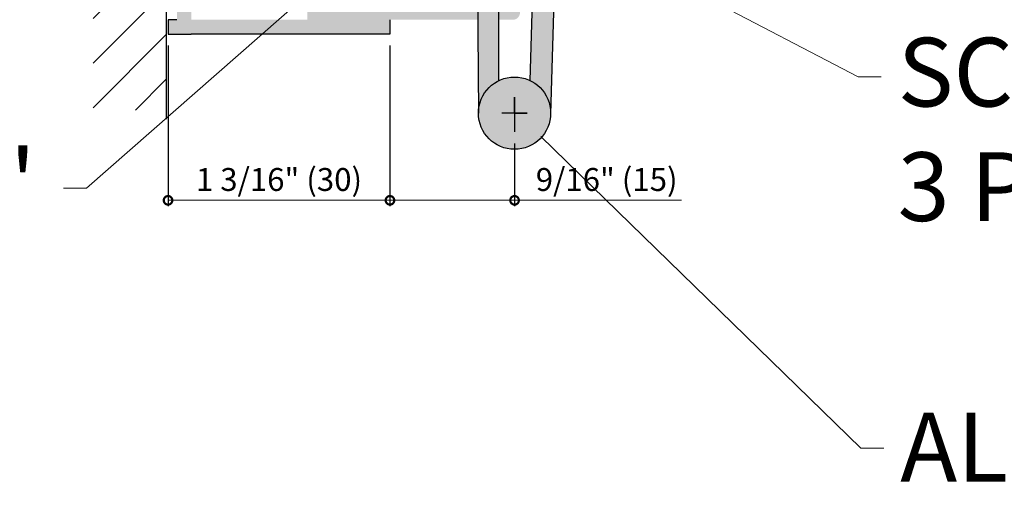
# Model space of a CAD drawing. Units: inches. Extents: x -161 to 156, y 402 to 618.
# Drawn here: x -146 to -140, y 572 to 574 of the extents above; entities that cross this region are included whole.
import ezdxf
from ezdxf import colors
from ezdxf.entities.mleader import LeaderData, LeaderLine
from ezdxf.math import Vec2, Vec3

# ---------------------------------------------------------------- set-up
doc = ezdxf.new("R2010")
doc.units = ezdxf.units.IN
doc.header["$LTSCALE"] = 0.125
doc.header["$MEASUREMENT"] = 0
doc.header["$PDMODE"] = 32
doc.layers.get('Defpoints').update_dxf_attribs({"color": 30})
for name, color, linetype in [('01 Cut', 7, 'Continuous'), ('08 By Others', 222, 'Continuous'), ('1', 53, 'Continuous')]:
    doc.layers.add(name, color=color, linetype=linetype)
doc.layers.add('06 Dims', color=1, linetype='Continuous', lineweight=5)
doc.styles.get("Standard").update_dxf_attribs({"font": 'Century Gothic'})
doc.dimstyles.new('1-2', dxfattribs={"dimscale": 3, "dimtxt": 0.03125, "dimasz": 0.03125, "dimexe": 0.03125, "dimexo": 0.0625, "dimgap": 0.03125, "dimtad": 1, "dimdec": 4, "dimlfac": 0.25, "dimzin": 0, "dimdsep": 46, "dimlunit": 4, "dimtxsty": 'Standard', "dimblk": 'DOTSMALL', "dimblk1": 'DOTSMALL', "dimblk2": 'DOTSMALL', "dimcen": 0, "dimclrd": 256, "dimclre": 256, "dimclrt": 256, "dimadec": 0, "dimazin": 0, "dimtfac": 0.75, "dimtdec": 4, "dimtofl": 0, "dimtmove": 0, "dimatfit": 3, "dimldrblk": 'DOT', "dimfxl": 1, "dimfrac": 2, "dimtolj": 1, "dimtzin": 0, "dimlwd": -1, "dimarcsym": 0})

# ---------------------------------------------------------------- blocks, each defined once
blk = doc.blocks.new('_DotSmall')
at = {"color": 0, "linetype": 'ByBlock', "const_width": 0.5}
blk.add_lwpolyline([(-0.0625, 0, 1), (0.0625, 0, 1)], format="xyb", close=True, dxfattribs=at)
blk = doc.blocks.new('*D3')
at = {"layer": '06 Dims', "lineweight": -2, "transparency": 16777216}
for p, q in [((-144.7546, 574.343), (-144.7546, 573.4672)), ((-143.543, 574.343), (-143.543, 573.4672))]:
    blk.add_line(p, q, dxfattribs=at)
at = {"layer": '06 Dims', "transparency": 16777216}
blk.add_line((-144.7546, 573.4984), (-143.543, 573.4984), dxfattribs=at)
at = {"layer": 'Defpoints', "color": 0, "transparency": 16777216}
for p in [(-144.7546, 574.4055), (-143.543, 574.4055), (-143.543, 573.4984)]:
    blk.add_point(p, dxfattribs=at)
at = {"layer": '06 Dims', "transparency": 16777216, "xscale": 0.09375, "yscale": 0.09375, "zscale": 0.09375, "rotation": 180}
blk.add_blockref('_DotSmall', (-144.7546, 573.4984), dxfattribs=at)
at = {"layer": '06 Dims', "transparency": 16777216, "xscale": 0.09375, "yscale": 0.09375, "zscale": 0.09375}
blk.add_blockref('_DotSmall', (-143.543, 573.4984), dxfattribs=at)
at = {"layer": '06 Dims', "transparency": 16777216, "insert": (-144.1488, 573.6121), "char_height": 0.125, "attachment_point": 5}
blk.add_mtext('\\A1;1 3/16" (30)', dxfattribs=at)
blk = doc.blocks.new('_Dot')
at = {"color": 0, "linetype": 'ByBlock', "lineweight": -2}
blk.add_line((-0.5, 0), (-1, 0), dxfattribs=at)
at = {"color": 0, "linetype": 'ByBlock', "const_width": 0.5}
blk.add_lwpolyline([(-0.25, 0, 1), (0.25, 0, 1)], format="xyb", close=True, dxfattribs=at)
blk = doc.blocks.new('*D4')
at = {"layer": '06 Dims', "lineweight": -2, "transparency": 16777216}
for p, q in [((-143.543, 574.343), (-143.543, 573.4672)), ((-142.8626, 573.8093), (-142.8626, 573.4672))]:
    blk.add_line(p, q, dxfattribs=at)
at = {"layer": '06 Dims', "transparency": 16777216}
for p, q in [((-143.543, 573.4984), (-142.8626, 573.4984)), ((-142.8626, 573.4984), (-141.9501, 573.4984))]:
    blk.add_line(p, q, dxfattribs=at)
at = {"layer": 'Defpoints', "color": 0, "transparency": 16777216}
for p in [(-143.543, 574.4055), (-142.8626, 573.8718), (-142.8626, 573.4984)]:
    blk.add_point(p, dxfattribs=at)
at = {"layer": '06 Dims', "transparency": 16777216, "xscale": 0.09375, "yscale": 0.09375, "zscale": 0.09375, "rotation": 180}
blk.add_blockref('_DotSmall', (-143.543, 573.4984), dxfattribs=at)
at = {"layer": '06 Dims', "transparency": 16777216, "xscale": 0.09375, "yscale": 0.09375, "zscale": 0.09375}
blk.add_blockref('_DotSmall', (-142.8626, 573.4984), dxfattribs=at)
at = {"layer": '06 Dims', "transparency": 16777216, "insert": (-142.3595, 573.6121), "char_height": 0.125, "attachment_point": 5}
blk.add_mtext('\\A1;9/16" (15)', dxfattribs=at)

msp = doc.modelspace()

# ---------------------------------------------------------------- hatches: boundary and pattern name
at = {"layer": '08 By Others', "lineweight": 25}
h = msp.add_hatch(dxfattribs=at)
h.set_pattern_fill('ANSI31', color=256, scale=1.378125)
h.paths.add_polyline_path([(-144.76589, 576.34173), (-145.16381, 576.34173), (-145.16381, 573.99127), (-144.76589, 573.99127)])
h.paths.add_polyline_path([(-145.16381, 576.57134), (-144.76589, 576.57134), (-144.76589, 578.92127), (-145.16381, 578.92127)])
at = {"layer": '1', "lineweight": 25}
h = msp.add_hatch(color=9, dxfattribs=at)
h.dxf.hatch_style = 1
h.paths.add_polyline_path([(-144.48179, 574.48426), (-144.62785, 574.48426), (-144.62785, 575.40882), (-144.62785, 576.33114), (-144.69648, 576.33114), (-144.69648, 576.51808), (-144.7066, 576.51808), (-144.7066, 576.03304), (-144.75337, 576.03304), (-144.75337, 575.9688), (-144.7066, 575.9688), (-144.7066, 575.30963), (-144.75337, 575.30963), (-144.75337, 575.24539), (-144.7066, 575.24539), (-144.7066, 574.48426), (-144.75457, 574.48426), (-144.75457, 574.40551), (-144.62785, 574.40551), (-144.22662, 574.40551)])
h.paths.add_polyline_path([(-143.54297, 574.48426), (-144.13875, 574.48426), (-144.48179, 574.48426), (-144.22662, 574.40551), (-143.75355, 574.40551), (-143.54297, 574.40551)])
h = msp.add_hatch(color=9, dxfattribs=at)
h.dxf.hatch_style = 1
h.paths.add_polyline_path([(-142.83289, 575.7629), (-142.87737, 575.7629, 0.2257565), (-142.96344, 575.86705), (-142.96344, 575.45085, -0.167963), (-142.97357, 575.42155), (-143.05603, 575.42155), (-143.09512, 575.33912), (-143.06611, 575.31012, -2.9584036), (-143.05077, 575.21616), (-143.0934, 575.19086), (-143.05868, 575.10839), (-142.96609, 575.10839, -0.4142136), (-142.94953, 575.09183), (-142.94953, 574.55749), (-143.44468, 574.55749), (-143.44468, 575.02792), (-143.34799, 575.02792), (-143.34799, 575.88407), (-143.42898, 575.88465), (-143.42898, 575.09231), (-143.94329, 575.09231, 1), (-143.94329, 575.05261), (-143.51906, 575.03309), (-143.51906, 574.54555), (-143.99461, 574.54555), (-143.99461, 574.48426), (-142.87147, 574.48426, 0.4142136), (-142.83289, 574.52283)])
h = msp.add_hatch(color=256, dxfattribs=at)
h.dxf.hatch_style = 1
h.set_gradient(color1=(192, 192, 192), tint=1, name='SPHERICAL')
h.paths.add_polyline_path([(-142.61353, 575.75696), (-142.73161, 575.76039), (-142.77831, 574.15247, -0.2947482), (-142.66542, 573.97074)])
h.paths.add_polyline_path([(-143.05985, 573.97417, 1), (-142.66539, 573.97417, 1)])
h = msp.add_hatch(color=256, dxfattribs=at)
h.dxf.hatch_style = 1
h.set_gradient(color1=(192, 192, 192), tint=1, name='CYLINDER')
h.paths.add_polyline_path([(-142.94953, 574.48426), (-143.06341, 574.48426), (-143.05985, 573.97417, -0.2860443), (-142.94953, 574.15121)])

# ---------------------------------------------------------------- linework, layer by layer
at = {"layer": '01 Cut', "lineweight": 30}
for p, q in [((-143.54297, 574.48426), (-143.54297, 574.40551)), ((-143.54297, 574.40551), (-144.17813, 574.40551))]:
    msp.add_line(p, q, dxfattribs=at)
at = {"layer": '01 Cut', "lineweight": 25}
for points in [[(-144.76568, 578.92894), (-144.76568, 573.94158)], [(-142.86262, 573.97417), (-142.86262, 574.06227), (-142.86262, 573.87177)], [(-142.86262, 573.97417), (-142.79333, 573.97417), (-142.86262, 573.97417), (-142.93114, 573.97417)]]:
    msp.add_lwpolyline(points, dxfattribs=at)
at = {"layer": '01 Cut', "lineweight": 30}
for points in [[(-142.73161, 575.76039), (-142.77831, 574.15247)], [(-142.61353, 575.75696), (-142.66542, 573.97074)], [(-143.06766, 575.09183), (-143.05985, 573.97417)], [(-142.94953, 575.09183), (-142.94953, 574.15121)], [(-144.7066, 574.48426), (-144.75457, 574.48426), (-144.75457, 574.40551), (-144.62785, 574.40551)], [(-143.75355, 574.40551), (-144.62785, 574.40551)]]:
    msp.add_lwpolyline(points, dxfattribs=at)
msp.add_circle((-142.86262, 573.97417), 0.19723, dxfattribs=at)

# ---------------------------------------------------------------- dimensions: what is measured, and where the dimension line sits
at = {"layer": '06 Dims'}
for base, p1, p2, text, picture, middle in [((-143.54297, 573.49844), (-144.75457, 574.40551), (-143.54297, 574.40551), '1 3/16" (30)', '*D3', (-144.14877, 573.61212)), ((-142.86262, 573.49844), (-143.54297, 574.40551), (-142.86262, 573.87177), '9/16" (15)', '*D4', (-142.35947, 573.61212))]:
    dim = msp.add_linear_dim(base=base, p1=p1, p2=p2, text=text, dimstyle='1-2', override={"dimscale": 1, "dimtxt": 0.125, "dimasz": 0.09375, "dimlfac": 0.999}, dxfattribs=at)
    dim.commit()
    dim.dimension.update_dxf_attribs({"geometry": picture, "text_midpoint": middle})

# ---------------------------------------------------------------- leaders
at = {"layer": '06 Dims', "lineweight": -3}
ml = msp.add_multileader_mtext('Standard', dxfattribs=at)
ml.set_content('\\A1;SCREW 1/8" X 1 3/4"', color=256)
ml.set_leader_properties(color=256, linetype='ByLayer', lineweight=-1)
ml.build(insert=Vec2(0, 0))
ml.multileader.update_dxf_attribs({"dogleg_length": 0.125, "arrow_head_size": 0.125})
ctx = ml.context
ctx.base_point, ctx.char_height, ctx.arrow_head_size, ctx.landing_gap_size, ctx.plane_origin = Vec3(-150.79677, 574.79944), 0.375, 0.125, 0.09, Vec3(-147.14792, 576.74607)
notes = []
notes.append((ctx, [(1, (1, 1, 0), (-145.61754, 574.79944), (-1, 0), 0.125, [(0, [(-143.96069, 575.92099)], 0, [])])]))
ctx.mtext.insert, ctx.mtext.flow_direction = Vec3(-150.70677, 575.01244), 5
ml = msp.add_multileader_mtext('Standard', dxfattribs=at)
ml.set_content('\\A1;SCREW SPAX 1/8"{\\H1x; x 15/16"\\H1x;\\P3 PCS/HNGE}', color=256)
ml.set_leader_properties(color=256, linetype='ByLayer', lineweight=-1)
ml.build(insert=Vec2(0, 0))
ml.multileader.update_dxf_attribs({"dogleg_length": 0.125, "arrow_head_size": 0.125})
ctx = ml.context
ctx.base_point, ctx.char_height, ctx.arrow_head_size, ctx.landing_gap_size, ctx.plane_origin = Vec3(-140.86048, 574.17272), 0.375, 0.125, 0.09, Vec3(-142.55937, 573.80469)
notes.append((ctx, [(0, (1, 1, 0), (-140.98548, 574.17272), (1, 0), 0.125, [(0, [(-142.65049, 575.03985)], 0, [])])]))
ctx.mtext.insert, ctx.mtext.width, ctx.mtext.flow_direction = Vec3(-140.77048, 574.38571), 7.8462154, 5
ml = msp.add_multileader_mtext('Standard', dxfattribs=at)
ml.set_content('\\A1;SCREW 1/8" x 11/16" 3PCS/HINGE', color=256)
ml.set_leader_properties(color=256, linetype='ByLayer', lineweight=-1)
ml.build(insert=Vec2(0, 0))
ml.multileader.update_dxf_attribs({"dogleg_length": 0.125, "arrow_head_size": 0.125})
ctx = ml.context
ctx.base_point, ctx.char_height, ctx.arrow_head_size, ctx.landing_gap_size, ctx.plane_origin = Vec3(-150.46151, 573.56524), 0.375, 0.125, 0.09, Vec3(-147.14792, 575.72832)
notes.append((ctx, [(1, (1, 1, 0), (-145.20069, 573.56524), (-1, 0), 0.125, [(0, [(-143.80691, 574.78586)], 0, [])])]))
ctx.mtext.insert, ctx.mtext.width, ctx.mtext.flow_direction = Vec3(-150.37151, 573.77823), 7.9360234, 5
ml = msp.add_multileader_mtext('Standard', dxfattribs=at)
ml.set_content('ALUMINIUM HINGE LIKO-S\\POR STEEL HINGE', color=256)
ml.set_leader_properties(color=256, linetype='ByLayer', lineweight=-1)
ml.build(insert=Vec2(0, 0))
ml.multileader.update_dxf_attribs({"dogleg_length": 0.125, "arrow_head_size": 0.125})
ctx = ml.context
ctx.base_point, ctx.char_height, ctx.arrow_head_size, ctx.landing_gap_size, ctx.plane_origin = Vec3(-140.84659, 572.14601), 0.375, 0.125, 0.09, Vec3(-143.04213, 573.32192)
notes.append((ctx, [(0, (1, 1, 0), (-140.97159, 572.14601), (1, 0), 0.125, [(0, [(-142.80867, 573.93447)], 0, [])])]))
ctx.mtext.insert, ctx.mtext.width, ctx.mtext.flow_direction = Vec3(-140.75659, 572.33861), 8.5424327, 5
for ctx, leaders in notes:
    for number, flags, end, landing, length, lines in leaders:
        leader = LeaderData()
        leader.index, (leader.has_last_leader_line, leader.has_dogleg_vector, leader.attachment_direction) = number, flags
        leader.last_leader_point, leader.dogleg_vector, leader.dogleg_length = Vec3(end), Vec3(landing), length
        for number, points, colour, breaks in lines:
            line = LeaderLine()
            line.index, line.vertices, line.color, line.breaks = number, Vec3.list(points), colors.encode_raw_color(colour), breaks
            leader.lines.append(line)
        ctx.leaders.append(leader)

doc.saveas('drawing.dxf')
